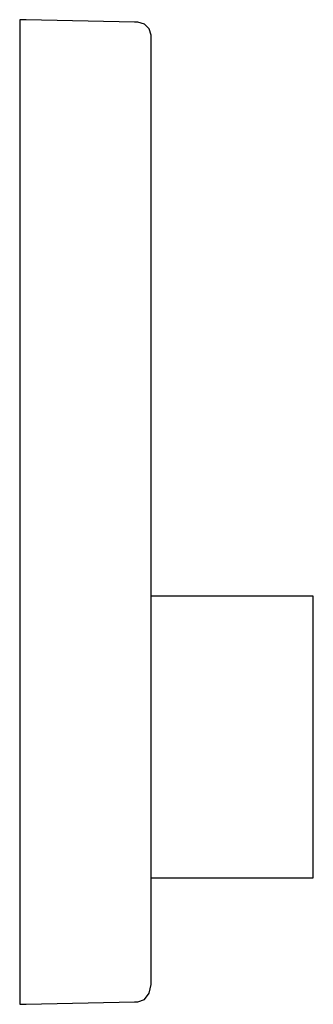
# Model space of a CAD drawing. Extents: x -0.022 to 0.022, y -0.075 to 0.075.
import ezdxf

# ---------------------------------------------------------------- set-up
doc = ezdxf.new("R2010")
doc.units = 0
doc.header["$MEASUREMENT"] = 0

msp = doc.modelspace()

# ---------------------------------------------------------------- linework, layer by layer
at = {"linetype": 'Continuous'}
for p, q in [((-0.021379, 0.075048), (-0.022354, 0.075069)), ((-0.022354, 0.075069), (-0.022354, 0.073627)), ((-0.022354, 0.073627), (-0.022354, 0.069355)), ((-0.004873, 0.074704), (-0.021379, 0.075048)), ((-0.004354, 0.074693), (-0.004873, 0.074704)), ((-0.003354, 0.074409), (-0.004354, 0.074693)), ((-0.002622, 0.073673), (-0.003354, 0.074409)), ((-0.002353, 0.072684), (-0.002622, 0.073673)), ((-0.002353, 0.071329), (-0.002353, 0.072684)), ((-0.002353, 0.067313), (-0.002353, 0.071329)), ((-0.022354, 0.069355), (-0.022354, 0.062418)), ((-0.002353, 0.060779), (-0.002353, 0.067313)), ((-0.022354, 0.062418), (-0.022354, 0.053082)), ((-0.002353, 0.051969), (-0.002353, 0.060779)), ((-0.022354, 0.053082), (-0.022354, 0.041706)), ((-0.002353, 0.041215), (-0.002353, 0.051969)), ((-0.022354, 0.041706), (-0.022354, 0.028728)), ((-0.002353, 0.028925), (-0.002353, 0.041215)), ((-0.022354, 0.028728), (-0.022354, 0.014645)), ((-0.002353, 0.01557), (-0.002353, 0.028925)), ((-0.002353, 0.000842), (-0.002353, 0.01557)), ((-0.022354, 0.014645), (-0.022354, 0)), ((-0.022354, 0), (-0.022354, -0.014645)), ((-0.002353, -0.014745), (-0.002353, 0.000842)), ((-0.001879, -0.012812), (-0.002353, -0.012812)), ((0.021788, -0.012812), (-0.001879, -0.012812)), ((0.022354, -0.012812), (0.021788, -0.012812)), ((0.022354, -0.012986), (0.022354, -0.012812)), ((0.022354, -0.013574), (0.022354, -0.012986)), ((-0.022354, -0.014645), (-0.022354, -0.028728)), ((-0.002353, -0.028204), (-0.002353, -0.014745)), ((0.022354, -0.014515), (0.022354, -0.013574)), ((0.022354, -0.015757), (0.022354, -0.014515)), ((0.022354, -0.017184), (0.022354, -0.015757)), ((0.022354, -0.018702), (0.022354, -0.017184)), ((0.022354, -0.034298), (0.022354, -0.018702)), ((-0.002353, -0.040579), (-0.002353, -0.028204)), ((-0.022354, -0.028728), (-0.022354, -0.041706)), ((0.022354, -0.049894), (0.022354, -0.034298)), ((-0.022354, -0.041706), (-0.022354, -0.053082)), ((-0.002353, -0.051384), (-0.002353, -0.040579)), ((0.022354, -0.051413), (0.022354, -0.049894)), ((-0.002353, -0.060213), (-0.002353, -0.051384)), ((0.022354, -0.052839), (0.022354, -0.051413)), ((-0.022354, -0.053082), (-0.022354, -0.062418)), ((0.022354, -0.054081), (0.022354, -0.052839)), ((0.022354, -0.055022), (0.022354, -0.054081)), ((0.022354, -0.055611), (0.022354, -0.055022)), ((-0.002353, -0.055784), (-0.001879, -0.055784)), ((-0.001879, -0.055784), (0.021788, -0.055784)), ((0.021788, -0.055784), (0.022354, -0.055784)), ((0.022354, -0.055784), (0.022354, -0.055611)), ((-0.002353, -0.066734), (-0.002353, -0.060213)), ((-0.022354, -0.062418), (-0.022354, -0.069355)), ((-0.002353, -0.070725), (-0.002353, -0.066734)), ((-0.022354, -0.069355), (-0.022354, -0.073627)), ((-0.002353, -0.072068), (-0.002353, -0.070725)), ((-0.003354, -0.074326), (-0.002622, -0.073365)), ((-0.002622, -0.073365), (-0.002353, -0.072068)), ((-0.022354, -0.073627), (-0.022354, -0.075069)), ((-0.022354, -0.075069), (-0.021379, -0.075048)), ((-0.021379, -0.075048), (-0.004873, -0.074704)), ((-0.004873, -0.074704), (-0.004354, -0.074693)), ((-0.004354, -0.074693), (-0.003354, -0.074326))]:
    msp.add_line(p, q, dxfattribs=at)

doc.saveas('drawing.dxf')
